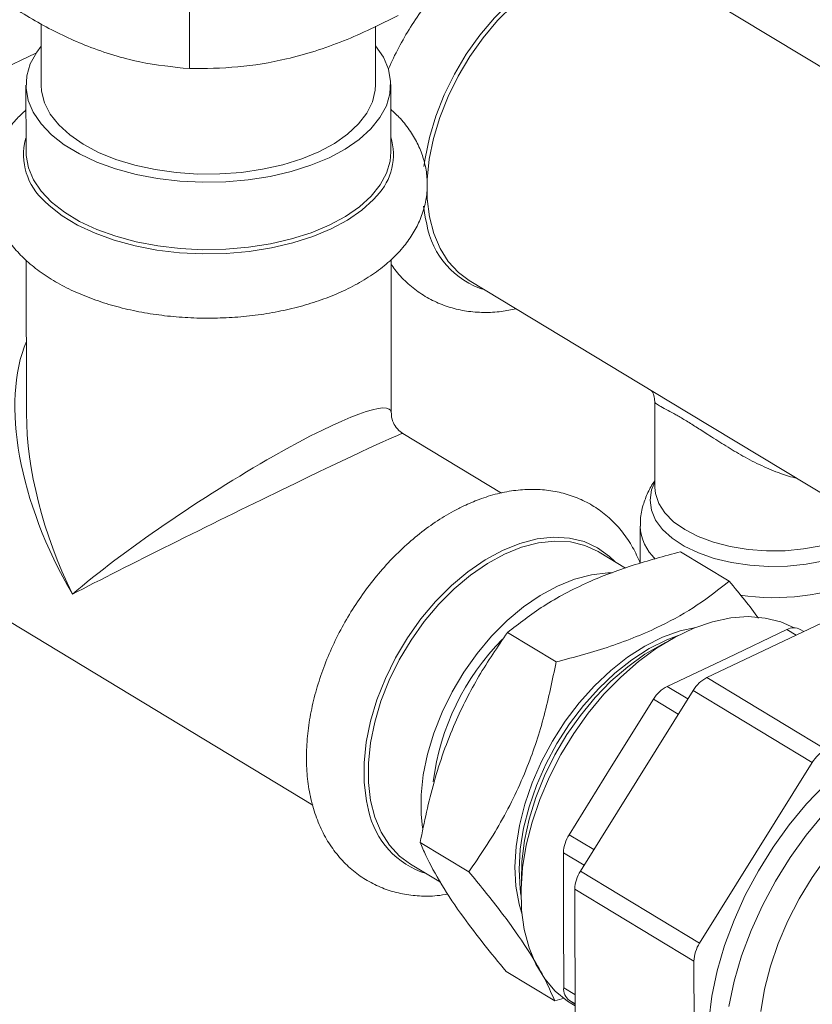
# Model space of a CAD drawing. Extents: x 19.1 to 29.8, y 0.6 to 8.7.
# Drawn here: x 23.8 to 23.9, y 3.7 to 3.8 of the extents above; entities that cross this region are included whole.
import ezdxf

# ---------------------------------------------------------------- set-up
doc = ezdxf.new("R2010")
doc.units = 0
doc.header["$MEASUREMENT"] = 0
doc.layers.get('0').update_dxf_attribs({"linetype": 'CONTINUOUS'})
doc.layers.add('D7', color=7, linetype='CONTINUOUS')

# ---------------------------------------------------------------- blocks, each defined once
blk = doc.blocks.new('A$C0445017A')
at = {"lineweight": 15}
for p, q in [((3.393981866289067, 0.5319165778558101), (3.373033838182209, 0.5445794736600575)), ((3.325581921411796, 0.5407113251608884), (3.325592406255325, 0.5344252148791684)), ((3.31056660021995, 0.5389511082148122), (3.310576925381362, 0.5327607341612568)), ((3.344430977248436, 0.5328172006279095), (3.344421099281398, 0.5387394626081843)), ((3.293473843693285, 0.5281438808733476), (3.310048940056902, 0.5359966981046611)), ((3.309035263942491, 0.5327581627652371), (3.309046650842355, 0.5259312312893547)), ((3.345984025587171, 0.5259928405480467), (3.345972638687307, 0.5328197720239292)), ((3.308992599968036, 0.5272781256691088), (3.309044133763834, 0.5274403270715506)), ((3.309064880949762, 0.5150015054126404), (3.309090750224001, 0.4994917736435216)), ((3.346028124968818, 0.4995533829022136), (3.346002259264537, 0.5150609743315222)), ((3.353925405644382, 0.5129686961516313), (3.375927126676032, 0.4996688523898856)), ((3.372715362807583, 0.5007164858456346), (3.372729932262196, 0.4919814772407562)), ((3.375927126676032, 0.4996688523898856), (3.391685916203386, 0.4901428049372116)), ((3.357177497829007, 0.4914370364296383), (3.347209741262162, 0.4974624562049099)), ((3.371236423642856, 0.4880901657235679), (3.371242703050974, 0.4843253930920941)), ((3.293242028466409, 0.4869238021185769), (3.338085008411873, 0.4598166214472181)), ((3.369755797899039, 0.4838335664338542), (3.367077899570141, 0.4854523320446411)), ((3.380249695650434, 0.4825022851575325), (3.375323860568656, 0.4854799084484336)), ((3.377974532216648, 0.4727442772973873), (3.394143474011329, 0.4804046698496824)), ((3.362716026601568, 0.47431966471951), (3.35779019151979, 0.477297288010412)), ((3.380034090974867, 0.4747217345505632), (3.386097444147872, 0.4775943817576733)), ((3.386097444147872, 0.4775943817576733), (3.387026434384424, 0.4770328154609027)), ((3.38781018001486, 0.4774041322277345), (3.387448296020608, 0.4776228878685558)), ((3.373970737801855, 0.4718490873434522), (3.380034090974867, 0.4747217345505632)), ((3.373970737801855, 0.4718490873434522), (3.37605958627006, 0.4705863971098552)), ((3.377974532216648, 0.4727442772973873), (3.390042704783468, 0.4654491748189189)), ((3.365183829494967, 0.4531413255313099), (3.376595501525387, 0.4714460228060364)), ((3.376595501525387, 0.4714460228060364), (3.388663674092214, 0.4641509203275671)), ((3.368312330099194, 0.4636865713740779), (3.372591707110601, 0.4705508328521013)), ((3.372591707110601, 0.4705508328521013), (3.375094296209809, 0.4690380401041434)), ((3.377252002061795, 0.4458462230528406), (3.388663674092214, 0.4641509203275671)), ((3.364032953087786, 0.4568223098960553), (3.368312330099194, 0.4636865713740779)), ((3.364032953087786, 0.4568223098960553), (3.366535542186988, 0.4553095171480983)), ((3.353882289199426, 0.4530665667848108), (3.348956454117648, 0.4560441900757128)), ((3.363475289673225, 0.4481608726320969), (3.36346388950826, 0.454995757102882)), ((3.36346388950826, 0.454995757102882), (3.365552737976458, 0.4537330668692832)), ((3.347969467032314, 0.4538415545362158), (3.351003353139944, 0.4520075974942026)), ((3.365183829494967, 0.4531413255313099), (3.377252002061795, 0.4458462230528406)), ((3.364614765915441, 0.4513147727381348), (3.376682938482269, 0.4440196702596655)), ((3.364645166355352, 0.4330884141493767), (3.364614765915441, 0.4513147727381348)), ((3.36348668983819, 0.4413259881613119), (3.363475289673225, 0.4481608726320969)), ((3.376713338922173, 0.4257933116709074), (3.376682938482269, 0.4440196702596655)), ((3.362582220846143, 0.4399960892881349), (3.357656385764365, 0.4429737125790369)), ((3.36348668983819, 0.4413259881613119), (3.364632581940903, 0.4406333066246289)), ((3.36352765919402, 0.4402646898038771), (3.362582220846143, 0.4399960892881349)), ((3.364634193336386, 0.43966720639584), (3.364060943097428, 0.440041106920166)), ((3.364060943097428, 0.440041106920166), (3.364634147629033, 0.4396946099028245)), ((3.364304172606786, 0.4396828525673575), (3.364634500293668, 0.4394831724323636))]:
    blk.add_line(p, q, dxfattribs=at)
at = {"lineweight": 15, "flags": 128}
for points in [[(3.365641620012248, 0.5456542762491701), (3.365009385871986, 0.5454613321607971), (3.363246627785379, 0.5447512858887533), (3.361484286684814, 0.5437912387247259), (3.359750155742212, 0.5425963311859956), (3.35807158323847, 0.5411854076782525), (3.356475041264687, 0.5395807193080575), (3.354985708241529, 0.5378075729696041), (3.35362707184045, 0.5358939322398744), (3.352420558569108, 0.5338699763763302), (3.351385195862527, 0.5317676243719927), (3.350537312009088, 0.5296200315738542), (3.349890278643656, 0.5274610668032507), (3.349454299868924, 0.5253247782243191), (3.349342828184248, 0.5245029725467161)], [(3.35835987743625, 0.5408674675133289), (3.356788424952171, 0.5392879966526021), (3.3553224966413, 0.537542715122922), (3.353985211068796, 0.5356591470565926), (3.352797658026994, 0.5336669974472104), (3.351778565936776, 0.5315976836841649), (3.350944006489186, 0.5294838400816504), (3.35030714118524, 0.5273588032160257), (3.349878013771239, 0.5252560861880982), (3.349663391842839, 0.5232088501014998), (3.349666660116071, 0.5212493810922769), (3.349887767048308, 0.5194085811572329), (3.350323225651145, 0.5177154808109856), (3.350966168482287, 0.5161967812574044), (3.351806455949209, 0.5148764332956759), (3.352830836216597, 0.5137752596018945), (3.353925405644382, 0.5129686961516313)], [(3.310570333498411, 0.5367128487608177), (3.310121148947744, 0.5361064362263317), (3.309476205782197, 0.5349137539095903), (3.30911557093296, 0.5336875624402229), (3.309044931827025, 0.5324471995901892), (3.309265402485302, 0.5312122266225936), (3.3097735059538, 0.5300021197988718), (3.310561229137299, 0.5288359632265163), (3.311616149170632, 0.5277321478913013), (3.312921629334696, 0.526708081620451), (3.314457081427435, 0.525779914550804), (3.316198290452128, 0.524962284431508), (3.3181177965023, 0.5242680857779733), (3.320185327820887, 0.5237082665176613), (3.322368278203903, 0.5232916553347255), (3.324632221219787, 0.5230248224363931), (3.326941453134758, 0.5229119759368697), (3.329259555982048, 0.5229548954928616), (3.331549971894987, 0.5231529042373344), (3.333776579646411, 0.5235028794541021), (3.335904264301952, 0.5239993018249312), (3.337899471003588, 0.524634342472484), (3.339730734149747, 0.5253979864263973)], [(3.339730734149747, 0.5253979864263973), (3.341369173626681, 0.5262781905653355), (3.342788950265074, 0.5272610735442216), (3.343967673339201, 0.5283311347113298), (3.344886753682061, 0.5294714985628346), (3.345531696847601, 0.530664180879576), (3.345892331696845, 0.5318903723489443), (3.345962970802773, 0.5331307351989771), (3.345742500144503, 0.5343657081665727), (3.345234396675998, 0.5355758149902945), (3.344446673492499, 0.53674197156265), (3.344424385365492, 0.5367693152274704)], [(3.310576925381362, 0.5327607341612577), (3.310617223384249, 0.5321442873259041), (3.310914069756841, 0.5309707399201189), (3.311494773602476, 0.5298283028905297), (3.312349398917348, 0.5287365236514558), (3.313463322825378, 0.5277140828483766), (3.314817485779663, 0.5267784747269069), (3.316388717676617, 0.5259457078014043), (3.318150134302833, 0.5252300309448508), (3.320071597331506, 0.5246436895866857), (3.322120229997466, 0.5241967161901115), (3.324260979627816, 0.5238967585938674), (3.326457217402854, 0.52374894915559), (3.328671365085341, 0.5237558169357488), (3.330865537994548, 0.5239172444247195), (3.333002193223649, 0.5242304695534123), (3.335044772009297, 0.5246901329530296), (3.336958325262152, 0.5252883696553647), (3.338710111555528, 0.5260149436645758)], [(3.338710111555528, 0.5260149436645758), (3.340270157340242, 0.5268574230979217), (3.341611769800409, 0.5278013928987182), (3.342711993574859, 0.5288307014819553), (3.34355200352978, 0.5299277370923967), (3.344117426861942, 0.5310737291465912), (3.344398589021367, 0.5322490694027628), (3.344430977248436, 0.5328172006279095)], [(3.345984025587171, 0.5259928405480467), (3.345903718596709, 0.5250634408730619), (3.345543083747465, 0.5238372494036927), (3.344898140581918, 0.5226445670869522), (3.343979060239064, 0.5215042032354482), (3.342800337164931, 0.5204341420683383), (3.341380560526538, 0.5194512590894531), (3.339742121049611, 0.518571054950514), (3.337910857903452, 0.5178074109966015), (3.335915651201816, 0.5171723703490478), (3.333787966546268, 0.5166759479782188), (3.33156135879485, 0.5163259727614511), (3.329270942881905, 0.5161279640169791), (3.326952840034615, 0.5160850444609864), (3.324643608119644, 0.5161978909605107), (3.322379665103767, 0.5164647238588431), (3.320196714720744, 0.5168813350417789), (3.318129183402164, 0.5174411543020909), (3.316209677351992, 0.5181353529556256), (3.314468468327298, 0.5189529830749215), (3.312933016234552, 0.5198811501445686), (3.311627536070496, 0.5209052164154189), (3.310572616037163, 0.5220090317506338), (3.309784892853664, 0.5231751883229894), (3.309276789385166, 0.5243852951467112), (3.309056318726888, 0.5256202681143076), (3.309046650842355, 0.5259312312893547)], [(3.344581962975099, 0.5215464980343754), (3.344242356322901, 0.5211694370193216), (3.343044813996684, 0.5200822914739662), (3.341602369494197, 0.5190837159859996), (3.339937771026904, 0.5181894586873863), (3.338077270307025, 0.5174136225499293), (3.336050208542318, 0.5167684429729773), (3.333888553707716, 0.5162640948238719), (3.331626396391286, 0.5159085319742065), (3.329299412165241, 0.5157073618625239), (3.326944298960903, 0.5156637570616587), (3.324598198320381, 0.5157784052453671), (3.322298109652273, 0.5160494983433068), (3.320080306728876, 0.516472761055379), (3.317979765627143, 0.5170415182757688), (3.316029613135051, 0.5177468003633532), (3.314260604322371, 0.5185774845982944), (3.312700637514823, 0.5195204705939807), (3.311374314320851, 0.5205608868979485), (3.310917073729286, 0.5209976096626665)], [(3.349301261272871, 0.5205060039815441), (3.349464208864823, 0.5193839131213274), (3.349614186728147, 0.5186811007522731)], [(3.372728965806921, 0.492560908344668), (3.372387635624783, 0.491744033221595), (3.372232212980137, 0.4907199470819901), (3.372370752634886, 0.4896955174409925), (3.372800007336949, 0.488694756061121), (3.373509915719922, 0.487741119940913), (3.374483838132996, 0.4868569615027623), (3.375698946660272, 0.486063004671081), (3.37712676018775, 0.485377859121078), (3.378733811976495, 0.484817584083741), (3.380482434094667, 0.4843953119310793), (3.382331640321873, 0.4841209403644511), (3.384238086831452, 0.4840009004208303), (3.386157088133068, 0.4840380057347531), (3.388043664462664, 0.4842313865891121), (3.389853596070068, 0.4845765103005819), (3.39154445969244, 0.4850652874618806), (3.393076622919558, 0.4856862615506135)], [(3.372729932262196, 0.4919814772407562), (3.372784455619481, 0.4913748893734091), (3.373111100736168, 0.49037957245109), (3.373724865011887, 0.4894241942927806), (3.374610635533195, 0.4885322794794567), (3.37574660169016, 0.4877257899139193), (3.377104792225936, 0.4870245840458569), (3.378651763981964, 0.4864459278909097), (3.380349425379492, 0.4860040698840624), (3.382155974360707, 0.4857098900358867), (3.384026927694102, 0.4855706320305702), (3.385916216299265, 0.4855897248623755), (3.387777319620554, 0.4857666984024203), (3.38956441111754, 0.4860971949748025), (3.391233486666557, 0.4865730766570593), (3.392743448088247, 0.4871826256628093)], [(3.357290689173318, 0.485624144273336), (3.359053447259924, 0.4863341905453806), (3.360788822584524, 0.4867830380715699), (3.362469447241587, 0.4869636082582867), (3.36406881677631, 0.4868730534058203), (3.365561708175719, 0.4865128016182902), (3.366924577650636, 0.4858885342815871), (3.368135931935292, 0.4850100964645314), (3.368668239000264, 0.4844909860700088)], [(3.357497658088704, 0.4852501667062574), (3.359232714616823, 0.4859490546755918), (3.360940818700172, 0.4863908486099735), (3.362595032516978, 0.486568581155141), (3.364169268127178, 0.4864794493626867), (3.365638698894792, 0.48612485889422), (3.366980151018822, 0.4855104018532526), (3.367077899570141, 0.4854523320446411)], [(3.343721618893596, 0.45930318949463), (3.343508270252762, 0.46025677150591), (3.343283633172362, 0.4621269612770984), (3.343280312718548, 0.4641177147686895), (3.343498361256863, 0.4661976366089036), (3.343934340031595, 0.4683339251878351), (3.34458137339702, 0.4704928899584377), (3.345429257250466, 0.4726404827565762), (3.346464619957047, 0.4747428347609137), (3.347671133228388, 0.4767667906244579), (3.349029769629468, 0.4786804313541877), (3.350519102652626, 0.480453577692642), (3.352115644626409, 0.482058266062837), (3.353794217130151, 0.48346918957058), (3.355528348072752, 0.4846640971093095), (3.357290689173318, 0.485624144273336)], [(3.347969467032314, 0.4538415545362158), (3.346874897604536, 0.4546481179864781), (3.345850517337148, 0.4557492916802595), (3.345010229870226, 0.4570696396419889), (3.344367287039084, 0.4585883391955692), (3.343931828436247, 0.4602814395418173), (3.34371072150401, 0.4621222394768605), (3.343707453230778, 0.4640817084860842), (3.343922075159178, 0.4661289445726826), (3.344351202573179, 0.4682316616006101), (3.344988067877118, 0.4703566984662348), (3.345822627324715, 0.4724705420687494), (3.346841719414932, 0.4745398558317948), (3.348029272456735, 0.476532005441177), (3.349366558029239, 0.4784155735075064), (3.35083248634011, 0.4801608550371856), (3.352403938824189, 0.4817403258979134), (3.354056132737057, 0.4831290768906831), (3.35576301199373, 0.4843052065827402), (3.357497658088704, 0.4852501667062574)], [(3.368386319507806, 0.4833368948362811), (3.367944658447435, 0.4833347800831032), (3.366290444630629, 0.4831570475379348), (3.36458234054728, 0.4827152536035531), (3.362847284019161, 0.4820163656342187), (3.361112637924187, 0.4810714055107024), (3.359405758667506, 0.4798952758186443), (3.357753564754645, 0.4785065248258746), (3.356182112270567, 0.4769270539651478), (3.354716183959688, 0.4751817724354677), (3.353378898387184, 0.4732982043691383), (3.352191345345389, 0.4713060547597561), (3.351172253255172, 0.4692367409967106), (3.350337693807575, 0.4671228973941961), (3.349700828503636, 0.4649978605285723), (3.349271701089627, 0.4628951435006439), (3.349057079161234, 0.4608479074140455), (3.349060347434467, 0.4588884384048217), (3.349203075057865, 0.4575136365110755)], [(3.386837119764301, 0.4777806919428755), (3.385481339954652, 0.4783754762338894), (3.383885907014538, 0.4787749117097713), (3.382184478153611, 0.4789116771511113), (3.380399234099066, 0.478783989611224), (3.378553448237341, 0.478393513692466), (3.376671183209893, 0.477745339845594), (3.374776977219931, 0.4768479180079552), (3.372895524139331, 0.4757129474456345), (3.371051351586317, 0.4743552242356239), (3.369268501170417, 0.472792448376337), (3.367570215073314, 0.4710449930410574), (3.365978633051483, 0.4691356389824684), (3.364514503810597, 0.4670892775507047), (3.36319691451439, 0.4649325861965368), (3.362043041954344, 0.4626936806899984), (3.361067928623896, 0.4604017485883336), (3.360284286616562, 0.4580866687315446), (3.359702331904316, 0.4557786217260258), (3.359329651156827, 0.4535076964941931), (3.359171102837578, 0.4513034980193789), (3.359228753866383, 0.449194761399589), (3.359501852673908, 0.4472089772415586), (3.359986838999554, 0.4453720332786544), (3.360677390304872, 0.4437078768846749), (3.361564504197531, 0.4422382028832157), (3.362636615791281, 0.4409821707224628), (3.363879748471916, 0.4399561547024851), (3.364304172606786, 0.4396828525673575)], [(3.359272692261243, 0.4487250126021411), (3.358967503235242, 0.4497774754892738), (3.358648417302938, 0.4516007607294439), (3.358546755567552, 0.4535558702533544), (3.358664059117373, 0.4556131665935519), (3.358998549750154, 0.4577414632346102), (3.359545156928867, 0.459908497368918), (3.360295594645855, 0.4620814189679532), (3.361238487030299, 0.464227288755227), (3.362359540794763, 0.4663135775321443), (3.363641761906926, 0.4683086592874925), (3.365065713201759, 0.4701822906155346), (3.366609809029114, 0.4719060691752128), (3.368250642470223, 0.4734538642406854), (3.369963340162684, 0.4748022128164937), (3.371721939355318, 0.4759306753126618), (3.373499781476973, 0.4768221453880379), (3.375269916253323, 0.4774631092649928), (3.376861579020087, 0.4778220288825255)], [(3.359165473123397, 0.4506925559413126), (3.359079423466035, 0.4513402213552133), (3.358977761730657, 0.453295330879123), (3.359095065280471, 0.4553526272193205), (3.359429555913259, 0.4574809238603796), (3.359976163091964, 0.4596479579946884), (3.36072660080896, 0.4618208795937226), (3.361669493193396, 0.4639667493809956), (3.362790546957861, 0.4660530381579129), (3.364072768070031, 0.4680481199132611), (3.365496719364856, 0.4699217512413041), (3.367040815192212, 0.4716455298009823), (3.36868164863332, 0.473193324866453), (3.370394346325781, 0.4745416734422623), (3.372152945518415, 0.4756701359384312), (3.37393078764007, 0.4765616060138065), (3.375069615176095, 0.4770025252045134)], [(3.359206918162833, 0.4521475559067403), (3.359253065340582, 0.4541162539673431), (3.359512550424654, 0.4562380802946766), (3.359983776284402, 0.4584099110844928), (3.360659871385685, 0.4606000761533409), (3.361530976739495, 0.4627766379626941), (3.362584389668214, 0.4649078573401813), (3.363804749039268, 0.4669626563081914), (3.365174259265004, 0.4689110712707656), (3.366672949802478, 0.4707246899503019), (3.368278966368884, 0.4723770657025392), (3.36996888962625, 0.473844103168183), (3.371718076688119, 0.4751044096375043), (3.373501020468289, 0.4761396070042165), (3.373800567306219, 0.4762895990144527)], [(3.38980724876324, 0.4588989481817398), (3.388044641821686, 0.4567709746897632), (3.386411832266788, 0.4545034734537925), (3.384926709501713, 0.4521212876918739), (3.383605544842254, 0.4496505171297196), (3.382462813244885, 0.44711823204665), (3.381511034716134, 0.4445521766879521), (3.380760637140725, 0.4419804652931152), (3.380219842031529, 0.4394312740703477)], [(3.398129744441214, 0.4677392898216484), (3.396028598193432, 0.4666195869750824), (3.393950886660676, 0.4652638710229917), (3.391919373685283, 0.4636869954730489), (3.389956316948535, 0.4619062369037632), (3.388083224110837, 0.4599411056786646), (3.386320617169289, 0.4578131321866872), (3.384687807614391, 0.4555456309507164), (3.383202684849309, 0.4531634451887978), (3.38188152018985, 0.4506926746266435), (3.380738788592481, 0.4481603895435748), (3.37978701006373, 0.4455943341848769), (3.379036612488321, 0.44302262279004), (3.378495817379125, 0.4404734315672716), (3.378170549800522, 0.4379746899890629), (3.378064373452169, 0.4355537747910363), (3.378178451624365, 0.4332372100267143), (3.378511534452777, 0.4310503764644231), (3.379059972612239, 0.4290172335103), (3.379817757299506, 0.4271600567040092), (3.380776586066965, 0.4254991936632813), (3.381925953785995, 0.4240528411511493), (3.383253267743342, 0.422836845708404), (3.384291565101002, 0.422123285118964)], [(3.41134261539576, 0.4629792252784419), (3.411086323199321, 0.4631283730188107), (3.409617685088307, 0.4637852712769499), (3.408022252148193, 0.4641847067528326), (3.406320823287267, 0.4643214721941726), (3.404535579232721, 0.4641937846542854), (3.402689793370996, 0.4638033087355282), (3.400807528343549, 0.4631551348886553), (3.398913322353586, 0.4622577130510166), (3.397031869272986, 0.4611227424886959), (3.395187696719972, 0.4597650192786853), (3.393404846304072, 0.4582022434193993), (3.39170656020697, 0.4564547880841197), (3.390114978185139, 0.4545454340255297), (3.388650848944245, 0.452499072593767), (3.387333259648045, 0.4503423812395972), (3.386179387087999, 0.4481034757330598), (3.385204273757552, 0.4458115436313941), (3.38442063175021, 0.4434964637746059), (3.383838677037971, 0.4411884167690863), (3.383465996290482, 0.4389174915372545)]]:
    blk.add_lwpolyline(points, dxfattribs=at)
at = {"lineweight": 15}
for centre, radius, start, end in [((3.315102608614254, 0.5257152462891757), 0.006306726378482373, 165.6519537399575, 228.4202376661222), ((3.340202500418329, 0.52571790019487), 0.006048164041320876, 316.3938509392721, 17.1386964433618), ((3.357963873894597, 0.5201184480205301), 0.008472499214937411, 189.7673860690139, 253.204894287185), ((3.376100397759956, 0.488301405335589), 0.004868890273255803, 182.5806020325969, 226.8070693818493), ((3.384794602033651, 0.5032937007945337), 0.0224597469976023, 261.1618323757946, 293.4793257432272), ((3.386799111677199, 0.4763650942567059), 0.00141544518853308, 62.70040822983116, 119.7173808765695), ((3.374984036415782, 0.4591174676299383), 0.02489599494025892, 135.2987394478878, 172.8998972230438), ((3.375548570585416, 0.4687915396542213), 0.00344066187888161, 117.2957788500111, 149.2479350373034), ((3.379552365000194, 0.4696867296081626), 0.003440661878873753, 117.2957788499566, 149.2479350373357), ((3.391620537567029, 0.4623916271296915), 0.00344066187887722, 117.2957788499935, 149.2479350373313), ((3.352169400282683, 0.4611170160237519), 0.008640311167747862, 192.1180195375186, 252.4207032988363), ((3.367006680118479, 0.4548939210787841), 0.003544253924824547, 147.0375835318699, 178.3535103184234), ((3.368157556525674, 0.4512129367140316), 0.003544253924842874, 147.0375835319331, 178.3535103183468), ((3.380225729092487, 0.4439178342355667), 0.003544253924829461, 147.0375835318882, 178.3535103184141), ((3.364960210681133, 0.4412137838940478), 0.001477786680197948, 175.6454987036624, 232.5171977692436)]:
    blk.add_arc(centre, radius, start, end, dxfattribs=at)
for major_axis, ratio, start_param, end_param in [((-0.0148614053444226, 0.02355019689936845), 0.5472374708650732, 0.3676716228090008, 1.504633378892708), ((0.01837947392135506, 0.01206123172920663), 0.1327175559486289, 6.196624752215562, 8.615589083893585), ((-0.01236750954321335, 0.02514071218880521), 0.546635079126892, 0.8401178017990827, 1.562746123714042), ((0.01963344753622371, 0.009711384519922383), 0.01652871833708414, 0.01054125504407724, 2.345034402604977)]:
    blk.add_ellipse((3.327579076547671, 0.4877481904954211), major_axis=major_axis, ratio=ratio, start_param=start_param, end_param=end_param, dxfattribs=at)
for points, knots in [([(3.377756521861443, 0.5417246535766793), (3.377665660849217, 0.5420766705577291), (3.377409560682523, 0.5430688629768285), (3.376743878326323, 0.544553206937918), (3.375790919655408, 0.5461470433854947), (3.374641737501086, 0.5475276803535056), (3.373334391943594, 0.5486855725450317), (3.371890266181197, 0.5496100436618416), (3.370333681351525, 0.55029739753898), (3.368684354193462, 0.5507466448929277), (3.366958618223158, 0.5509580469058557), (3.365169124214724, 0.550931102172326), (3.36332896120058, 0.5506641230366558), (3.361454582425011, 0.5501560824567857), (3.359566884592248, 0.5494092941563649), (3.35769018056962, 0.5484313522634681), (3.355850022595497, 0.5472354506478778), (3.35407074402621, 0.5458391398141078), (3.352374159236589, 0.5442623129349693), (3.350778604586104, 0.5425258552896377), (3.349302709528139, 0.540650393147792), (3.347954617989778, 0.5386589438678424), (3.346775427082207, 0.5365677548832313), (3.346035111965143, 0.5351191256273875), (3.345742461333586, 0.534366282269934), (3.345735205542724, 0.5343476167576693)], [0, 0, 0, 0, 0.02618034530467047, 0.07379172465837783, 0.1204910469308466, 0.166128291907045, 0.2107667082956419, 0.25466342092324, 0.2981970109078704, 0.3416775854566802, 0.3854955044209861, 0.4299862101386937, 0.4753492084242555, 0.5216126409693108, 0.5686428758112464, 0.6162078542153936, 0.6640643917612108, 0.7120082487054861, 0.7599164532318307, 0.8077556604054382, 0.8555304465674983, 0.9032676224341697, 0.9510060050459064, 0.9987852745133475, 1, 1, 1, 1]), ([(3.325592406255325, 0.5344252148791684), (3.323922504768852, 0.5345973707462361), (3.321398649783966, 0.5348575636059936), (3.317928491976431, 0.5357506354708246), (3.31466586082211, 0.5368741770881051), (3.310755991567405, 0.5387095089505118), (3.307822381632974, 0.5405740212880321), (3.306342136488254, 0.5415148196206516)], [0, 0, 0, 0, 0.2645419563381922, 0.3998233073159267, 0.5350802465335376, 0.7654101182052304, 1, 1, 1, 1]), ([(3.346730679802711, 0.5398133622778802), (3.344896927327781, 0.5389026325897452), (3.342125431306975, 0.5375261743484101), (3.338314868711173, 0.5361695226588523), (3.334732236542237, 0.5351781885610496), (3.330438964760134, 0.5344796262879274), (3.327217764262485, 0.5344434624704881), (3.325592406255325, 0.5344252148791684)], [0, 0, 0, 0, 0.2645419563381921, 0.3998233073159198, 0.535080246533538, 0.7654101182052291, 1, 1, 1, 1]), ([(3.309039448842505, 0.530249136957579), (3.308688697253459, 0.5299186829779527), (3.307882808387646, 0.5291594300161337), (3.306937487520294, 0.527873909320788), (3.306137984629473, 0.5264137454358488), (3.305610822636758, 0.5249123994889047), (3.305349757109454, 0.523346007869292), (3.305364463445983, 0.5217988587145825), (3.305638400890082, 0.520294812332101), (3.306156701700871, 0.5188472697398465), (3.306909408027792, 0.5174633490476879), (3.307894170635727, 0.5161462746416348), (3.309111494834134, 0.5149027807870477), (3.310557840554715, 0.5137454161761044), (3.312219710031002, 0.5126910466042158), (3.314072165165257, 0.511756896120521), (3.316083978576231, 0.5109560131994595), (3.318223718305831, 0.5102961428281905), (3.320463353243099, 0.5097810913319636), (3.322777095158415, 0.5094128724026854), (3.325139871404708, 0.5091927026858682), (3.32752680548306, 0.5091212336125546), (3.329912893304396, 0.5091985773808396), (3.332273124166882, 0.5094242588102391), (3.334582950099737, 0.5097972744035939), (3.336818715324682, 0.510316362659422), (3.338957707063521, 0.5109803854442925), (3.340977697431612, 0.5117886564008982), (3.342856107800813, 0.5127410851474776), (3.344567792420165, 0.5138372020060666), (3.346082311506315, 0.5150727673520388), (3.347323149007885, 0.5163906186829967), (3.34828637206342, 0.5177539503969149), (3.349008619396358, 0.5191717274116581), (3.34949209290545, 0.5206760046547227), (3.349707614438827, 0.5222410188421014), (3.349650388331526, 0.5237823392273757), (3.349336134717362, 0.5252776899586493), (3.348781011732463, 0.5267159620895212), (3.347986884530791, 0.5280867117253907), (3.347059052547628, 0.5293018929492508), (3.346310586829532, 0.5300039551422397), (3.345976813097181, 0.5303170355049502)], [0, 0, 0, 0, 0.02058367916462693, 0.04729317948765516, 0.07043987075305293, 0.09525394712516391, 0.119179747994001, 0.142461868184192, 0.1654815845383258, 0.1885234872780399, 0.2119722911870967, 0.2361333576181924, 0.2611693830773749, 0.2870429046167862, 0.313528167479244, 0.3403235092305074, 0.3671524431041652, 0.3938855203603178, 0.4204949945940638, 0.4469929988888068, 0.4734091485541088, 0.499779693576192, 0.5261432554456476, 0.5525331465756288, 0.5789837186348875, 0.6055373976317368, 0.6322371462730109, 0.6591226770972636, 0.6862198765011157, 0.7135167974902215, 0.7408904277748857, 0.7680275517706688, 0.7918540903092198, 0.8148646585655148, 0.8395149029147704, 0.8633135951956615, 0.886527469757332, 0.9095232512413984, 0.9326058190421173, 0.9561509539428502, 0.9804457847450655, 1, 1, 1, 1]), ([(3.346002920973895, 0.5146642513866455), (3.346129342652645, 0.514468278234463), (3.346580210970586, 0.5137693626184028), (3.347557754829836, 0.5127589980560217), (3.348900879385845, 0.5116656074425681), (3.3503852551992, 0.510817343724379), (3.351972243992293, 0.5102045335471512), (3.353647359750219, 0.509828725984578), (3.355394361996041, 0.5096972713634749), (3.357076116496934, 0.5097734779009295), (3.35817264553846, 0.5100018833821078), (3.35866403244431, 0.51010423859426)], [0, 0, 0, 0, 0.0486081242900394, 0.1733552619594423, 0.2955249098174899, 0.4159543054859705, 0.5356891780756701, 0.6555839287419928, 0.7767290638436137, 0.8999457284489235, 1, 1, 1, 1]), ([(3.372375912931162, 0.5018155293658983), (3.372389722501225, 0.5017985235598195), (3.372452945330799, 0.5017206677558548), (3.372663811552457, 0.5013371436780352), (3.372691458617993, 0.5009159989456791), (3.372704693827927, 0.5007143884370624)], [0, 0, 0, 0, 0.127157862584638, 0.5821527998654447, 1, 1, 1, 1]), ([(3.387023282773754, 0.4929613251812937), (3.386976906080164, 0.4929694093723089), (3.386378446441419, 0.4930737303503649), (3.385123737424394, 0.4935189798064252), (3.383291199802663, 0.4942889413466665), (3.381446968143059, 0.495276855564903), (3.379699229924185, 0.4963294430699907), (3.378178179799363, 0.4973041028069956), (3.376863840257428, 0.4981484032427321), (3.375763145735363, 0.4988366978603187), (3.37481243450749, 0.4993924692158682), (3.373963391606665, 0.4998588435918654), (3.373288684979677, 0.5002062256339626), (3.372863675712885, 0.500470132293267), (3.372683267503078, 0.5006186436212348), (3.372726635299998, 0.5007050130078969), (3.372731965641719, 0.5007156286807692)], [0, 0, 0, 0, 0.006752059197138259, 0.08713072439754403, 0.181827746218742, 0.2765335214360228, 0.3644453250384278, 0.4521962223159219, 0.5201060468785709, 0.5879336905637357, 0.6558442092665487, 0.723831299706895, 0.8106258454548104, 0.8975855446356491, 0.9874122255860381, 0.9999999999999999, 0.9999999999999999, 0.9999999999999999, 0.9999999999999999]), ([(3.347207974181103, 0.4974663624076747), (3.347201655606028, 0.4974692496582618), (3.347016716183646, 0.497553757074737), (3.346620160782713, 0.4979141764357449), (3.346208263092556, 0.4985420583684004), (3.346027984427892, 0.4991562271125511), (3.346042476202079, 0.4994569509332063), (3.346046574989266, 0.4995420062844333)], [0, 0, 0, 0, 0.01006380219178743, 0.2945590961592024, 0.5862375356496986, 0.882973315339076, 1, 1, 1, 1]), ([(3.3712447911578, 0.4843210384385932), (3.371001354423505, 0.4848688975137003), (3.370504220783594, 0.4859877063777649), (3.369489097985856, 0.4874742881104162), (3.368292536843747, 0.4887893464555271), (3.366938360595988, 0.4898738387328274), (3.365456880685286, 0.4907243446239473), (3.363869125654304, 0.4913368928890502), (3.362194208702952, 0.491711524263474), (3.360447178190043, 0.4918480257327236), (3.358640129520438, 0.4917466676158524), (3.356787717969347, 0.4914011553541879), (3.355022864243637, 0.49086451421869), (3.353891064316144, 0.4903619816201763), (3.353378642742683, 0.4901344603608155)], [0, 0, 0, 0, 0.08384106052349474, 0.1712157851319258, 0.2565821341769647, 0.3401846680434979, 0.4225963210720722, 0.5045327014757933, 0.5865784888603003, 0.6694799331852245, 0.7537989564139366, 0.8398142051403004, 0.9274760007892732, 1, 1, 1, 1]), ([(3.372728762131779, 0.4926830202654244), (3.372726444123636, 0.4926802302140736), (3.372430731159355, 0.492324297748036), (3.372002610607872, 0.4915046407430461), (3.371490169953397, 0.4902021668785634), (3.371239357683962, 0.4890346502034788), (3.371262565821453, 0.488307484052104), (3.371269981699704, 0.4880751269466543)], [0, 0, 0, 0, 0.002230113710896845, 0.2845000942824755, 0.5588828082821528, 0.8590463628735424, 1, 1, 1, 1]), ([(3.353378642742683, 0.4901344603608155), (3.353030799360354, 0.4899623274590903), (3.352050005591522, 0.4894769743202803), (3.35046830180297, 0.4885055103321818), (3.348665632895518, 0.4871714771896807), (3.346940904323453, 0.4856484123865963), (3.345311921090087, 0.4839599820263816), (3.34379602159278, 0.482125984741824), (3.342408903254018, 0.4801680607780208), (3.341165126960149, 0.4781079027002555), (3.340078312106733, 0.4759678914211829), (3.339161019731385, 0.4737706804362061), (3.338424786194743, 0.471539089953863), (3.337880177666669, 0.4692958086313883), (3.337537009995756, 0.4670637685835164), (3.337404370410823, 0.4648665813195754), (3.337490300137873, 0.4627301844958946), (3.337800419082583, 0.4606832645910446), (3.33833581297943, 0.4587573393431086), (3.339090955490093, 0.456984592546342), (3.340052346652953, 0.455395134897004), (3.341199342812367, 0.4540133524940222), (3.342507256594132, 0.4528557952814811), (3.343951229251005, 0.4519310984495899), (3.345507871768042, 0.4512443139993998), (3.347157119201754, 0.4507930122163533), (3.34888311974499, 0.4505893543223545), (3.350431052206368, 0.450587085156088), (3.351402336318195, 0.4507475226625699), (3.351772387845699, 0.4508086480774907)], [0, 0, 0, 0, 0.02147255030203689, 0.0605449021243344, 0.09964509070375963, 0.1387339072091204, 0.1777709351905034, 0.2167517840922286, 0.2556937212382321, 0.2946260007546267, 0.3335838254100177, 0.3725925451776252, 0.411689550876932, 0.4509081919126368, 0.4902713429444066, 0.5297804304820553, 0.5693980371852143, 0.6089773331038663, 0.6483135023354492, 0.6871462763924681, 0.7252351588201433, 0.7624577901910942, 0.7988657573916189, 0.8346687764692586, 0.8701756256030546, 0.9056392343084347, 0.9413779877301454, 0.9776654792127587, 1, 1, 1, 1]), ([(3.35779019151979, 0.477297288010412), (3.358964626626154, 0.478217316522807), (3.360739643848198, 0.4796078288171248), (3.363599117353701, 0.4812655962972698), (3.366509739125256, 0.4826894715543846), (3.370380367355025, 0.4841637398317804), (3.373665994214598, 0.4850385137561553), (3.375323860568656, 0.4854799084484336)], [0, 0, 0, 0, 0.2645419563381904, 0.3998233073159214, 0.5350802465335364, 0.7654101182052305, 1, 1, 1, 1]), ([(3.362716026601568, 0.47431966471951), (3.364584921211872, 0.47481989866729), (3.367409530337994, 0.4755759420344798), (3.370872655295891, 0.4768688076057366), (3.373905657095484, 0.4782187052294571), (3.377156257221287, 0.4800677749552866), (3.379212269832614, 0.4816858397051984), (3.380249695650427, 0.4825022851575325)], [0, 0, 0, 0, 0.2645419563381949, 0.3998233073159234, 0.5350802465335381, 0.765410118205231, 0.9999999999999999, 0.9999999999999999, 0.9999999999999999, 0.9999999999999999]), ([(3.380249695650434, 0.4825022851575325), (3.380786987380802, 0.4818578658105617), (3.381863510617151, 0.4805667005799119), (3.382775321041628, 0.479355387546013), (3.383232047744556, 0.4787486397031149)], [0, 0, 0, 0, 0.499099055390544, 1, 1, 1, 1]), ([(3.348956454117648, 0.4560441900757128), (3.349375862981645, 0.4580985439955798), (3.350009748968752, 0.4612034525326152), (3.351300635365995, 0.4652178112289533), (3.352736690728811, 0.4688570242433565), (3.354840598035494, 0.4729855531524185), (3.356801006021918, 0.4758512902432912), (3.35779019151979, 0.477297288010412)], [0, 0, 0, 0, 0.2645419563381943, 0.3998233073159232, 0.5350802465335395, 0.7654101182052301, 1, 1, 1, 1]), ([(3.353882289199426, 0.4530665667848108), (3.354996157567371, 0.454701126140062), (3.356679635458555, 0.4571715657499711), (3.358574173308185, 0.4608210225374192), (3.36013260869904, 0.464386257918429), (3.361616487901756, 0.4688895882759239), (3.362347281639934, 0.4724986161923344), (3.362716026601568, 0.47431966471951)], [0, 0, 0, 0, 0.2645419563381913, 0.3998233073159216, 0.5350802465335398, 0.7654101182052313, 1, 1, 1, 1]), ([(3.357656385764365, 0.4429737125790369), (3.356887349625111, 0.4439069459662646), (3.355342652624756, 0.4457814519098839), (3.353070302356947, 0.4487746403069215), (3.351009298478601, 0.4518541772517359), (3.349697983756258, 0.4543018336013604), (3.349139982321532, 0.4556129577451031), (3.348956454117648, 0.4560441900757128)], [0, 0, 0, 0, 0.1833558203882308, 0.3682911261198817, 0.6179482367147889, 0.8743421261203556, 1, 1, 1, 1]), ([(3.362582220846143, 0.4399960892881349), (3.362307997763317, 0.4406302126042814), (3.361757189352815, 0.4419039217764711), (3.360421968604733, 0.4443306237527889), (3.358398485021247, 0.4473874800146334), (3.356023363912527, 0.4504781978189154), (3.354412204088902, 0.4524259467979874), (3.353882289199426, 0.4530665667848108)], [0, 0, 0, 0, 0.1833558203882343, 0.3682911261198825, 0.6179482367147892, 0.8743421261203582, 1, 1, 1, 1])]:
    blk.add_open_spline(points, degree=3, knots=knots, dxfattribs=at)

msp = doc.modelspace()

# ---------------------------------------------------------------- block references
at = {"layer": 'D7', "color": 7, "linetype": 'Continuous'}
msp.add_blockref('A$C0445017A', (20.47545158321898, 3.275351699338938), dxfattribs=at)

doc.saveas('drawing.dxf')
